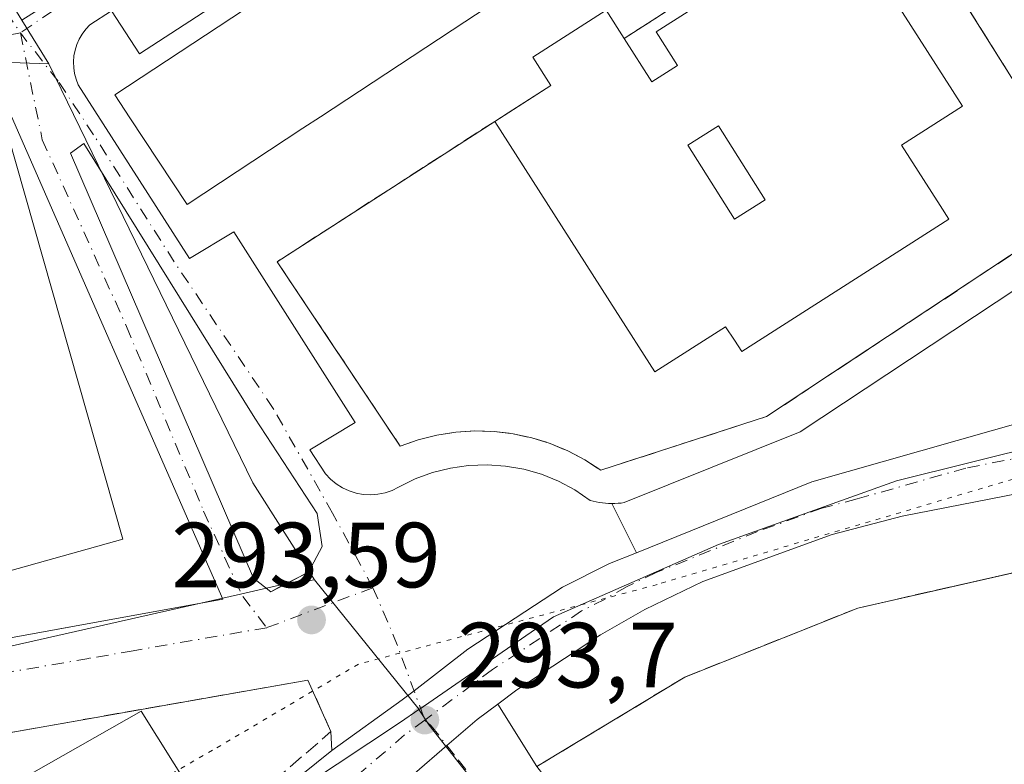
# Model space of a CAD drawing. Units: metres. Extents: x 587504 to 590967, y 4687331 to 4689698.
# Drawn here: x 588215 to 588322, y 4687508 to 4687589 of the extents above; entities that cross this region are included whole.
import ezdxf

# ---------------------------------------------------------------- set-up
doc = ezdxf.new("R2010")
doc.units = ezdxf.units.M
doc.header["$MEASUREMENT"] = 0
for name, pattern in [('DGN Style 3', [2.307223458686699, 1.648016756204785, -0.6592067024819142]), ('DGN Style 4', [2.6384748266838614, 1.318413404963828, -0.6592067024819142, 0.001648016756204785, -0.6592067024819142]), ('DGN Style 5', [1.1536117293433497, 0.4944050268614355, -0.6592067024819142])]:
    doc.linetypes.add(name, pattern=pattern)
for name, color, linetype, lineweight in [('Carretera de calzada única Cxs', 7, 'Continuous', 13), ('Carretera de calzada única eje', 7, 'DGN Style 4', 0), ('Edificación Cxs', 1, 'Continuous', 13), ('Elemento construido', 1, 'Continuous', 0), ('Instalación educativa CxS', 9, 'Continuous', 0), ('Matorral CxS', 135, 'Continuous', 0), ('Muro lineal', 1, 'DGN Style 3', 13), ('Núcleo urbano CxS', 7, 'Continuous', 0), ('Punto de cota en terreno', 7, 'Continuous', 0), ('Recinto industrial CxS', 135, 'Continuous', 0), ('Rótulo de punto de cota en terreno', 7, 'Continuous', 0), ('Seto lineal', 92, 'DGN Style 3', 0), ('Vía pecuaria eje', 92, 'DGN Style 5', 0), ('Vía urbana Cxs', 4, 'Continuous', 0), ('Vía urbana eje', 4, 'DGN Style 4', 0)]:
    doc.layers.add(name, color=color, linetype=linetype, lineweight=lineweight)
doc.styles.add('Style-Arial', font='txt')

# ---------------------------------------------------------------- blocks, each defined once
blk = doc.blocks.new('5PATER')
at = {"layer": 'Matorral CxS', "linetype": 'Continuous', "lineweight": 0}
h = blk.add_hatch(color=51, dxfattribs=at)
edge = h.paths.add_edge_path()
edge.add_ellipse((0, 0), major_axis=(-0.1095731443231308, -0.1110710700762829), ratio=0.9994222409660322, start_angle=0, end_angle=360)
blk = doc.blocks.new('*U31')
at = {"layer": 'Carretera de calzada única Cxs', "color": 7, "linetype": 'Continuous', "lineweight": 13}
for points in [[(588329.5301000001, 4687538.9301, 293.9572999999946), (588310.5100999996, 4687535.2301, 293.9977000000072), (588302.9101, 4687533.2401, 293.886599999998), (588288.9301000005, 4687528.1501, 293.7691999999952), (588282.6201, 4687525.130100001, 293.9082999999956), (588277.8400999998, 4687522.390100001, 293.9729999999981), (588268.7901, 4687516.4101, 294.1402999999991), (588266.7386999996, 4687514.875200001, 293.9707000000053), (588264.5000999998, 4687513.200099999, 293.9217000000062), (588261.2100999998, 4687510.380100001, 293.7981), (588257.6846000003, 4687507.3759, 293.8515999999945)], [(588232.7001, 4687496.920100001, 294.3850999999996), (588248.7500999998, 4687509.860099999, 295.3147999999928), (588256.3574999999, 4687515.3225, 293.8646000000008), (588257.6501000002, 4687516.319800001, 293.8568999999989), (588263.4700999996, 4687520.8101, 293.8513999999996), (588273.7401000002, 4687527.530099999, 293.882700000002), (588278.8201000001, 4687530.090100001, 293.8757000000041), (588281.7455000002, 4687531.273600001, 293.8861999999936), (588300.7200999996, 4687538.950099999, 294.0611999999965), (588324.3101000004, 4687545.6601, 294.1290000000009)]]:
    blk.add_polyline3d(points, dxfattribs=at)
blk = doc.blocks.new('*U32')
at = {"layer": 'Vía urbana Cxs', "color": 4, "linetype": 'Continuous', "lineweight": 0}
blk.add_polyline3d([(588292.9301000005, 4687627.540100001, 298.0546999999933), (588227.9301000005, 4687585.3101, 298.5127999999968), (588224.9001000002, 4687589.940099999, 293.8249999999971), (588222.5401, 4687588.4301, 293.6637000000046), (588222.1101000002, 4687587.960100001, 293.662599999996), (588221.7200999996, 4687587.440099999, 293.6809999999969), (588221.4001000002, 4687586.890100001, 293.8126000000047), (588221.1401000004, 4687586.3101, 293.9361999999965), (588220.9501, 4687585.700099999, 294.0571999999956), (588220.8300999999, 4687585.0701, 294.1796000000031), (588220.7801000001, 4687584.4301, 294.3077999999951), (588220.8000999996, 4687583.790100001, 294.4471000000049), (588220.8901000004, 4687583.1601, 294.6024000000034), (588221.0500999996, 4687582.540100001, 294.7807999999932), (588221.2801000001, 4687581.940099999, 294.8769999999931), (588233.3201000001, 4687563.1501, 294.0895000000019), (588238.1300999997, 4687566.0101, 294.5265000000072), (588251.2701000003, 4687545.370100001, 293.9698999999964), (588246.3800999997, 4687542.420100001, 293.6834999999992), (588248.0601000004, 4687539.8101, 293.7324999999983), (588248.6001000004, 4687539.2301, 293.7498000000051), (588249.2200999996, 4687538.720100001, 293.7635000000009), (588249.8901000004, 4687538.290100001, 293.773199999996), (588250.6101000002, 4687537.960100001, 293.7798999999941), (588251.3701, 4687537.720100001, 293.7847000000039), (588252.1501000002, 4687537.5801, 293.7890999999945), (588252.9501, 4687537.540100001, 293.8197999999975), (588253.7401000002, 4687537.600099999, 293.8717999999935), (588254.5201000003, 4687537.7601, 293.9251999999979), (588255.2701000003, 4687538.020099999, 293.9784999999974), (588255.9801000003, 4687538.380100001, 294.030700000003), (588257.7701000003, 4687539.2601, 294.1340000000055), (588259.6501000002, 4687539.950099999, 294.0999000000011), (588261.5900999998, 4687540.440099999, 294.0685999999987), (588263.5601000004, 4687540.7301, 294.0745000000024), (588265.5601000004, 4687540.800100001, 294.1067000000039), (588267.5500999996, 4687540.6601, 294.1343000000052), (588269.5201000003, 4687540.3101, 294.3761999999988), (588271.4401000004, 4687539.7601, 294.632500000007), (588273.2901, 4687539.0101, 294.6714999999967), (588275.0500999996, 4687538.0701, 294.4045000000042), (588276.7100999998, 4687536.940099999, 294.1128999999929), (588277.0401, 4687536.860099999, 294.0617999999959), (588277.3701, 4687536.780099999, 294.0124000000069), (588277.7001, 4687536.720100001, 293.991599999994), (588278.0401, 4687536.670100001, 293.9882999999973), (588278.3800999997, 4687536.640100001, 293.9856), (588278.7200999996, 4687536.610099999, 293.982799999998), (588279.0601000004, 4687536.600099999, 293.9805000000051), (588281.7455000002, 4687531.273600001, 293.8861999999936), (588278.8201000001, 4687530.090100001, 293.8757000000041), (588273.7401000002, 4687527.530099999, 293.882700000002), (588263.4700999996, 4687520.8101, 293.8513999999996), (588257.6501000002, 4687516.319800001, 293.8568999999989), (588256.3574999999, 4687515.3225, 293.8646000000008), (588248.7500999998, 4687509.860099999, 295.3147999999928), (588248.6501000002, 4687511.890100001, 296.0246000000043), (588246.1601, 4687517.470100001, 295.8491000000067), (588207.2180000005, 4687510.623299999, 296.4208999999973)], dxfattribs=at)
for points in [[(588212.7600999996, 4687581.4001, 295.9838000000018), (588165.2500999998, 4687567.960100001, 294.602899999998), (588162.7200999996, 4687566.1501, 297.2486999999965), (588148.3601000002, 4687562.1501, 298.0881999999983), (588161.5800999999, 4687514.710100001, 296.655899999998), (588160.2100999998, 4687515.370100001, 296.4612999999954), (588160.4901000002, 4687514.8301, 296.1918000000005), (588160.8501000004, 4687514.3301, 295.9354000000022), (588161.2901, 4687513.9001, 295.7069999999949), (588161.7801000001, 4687513.540100001, 295.4956999999995), (588162.3300999999, 4687513.270099999, 295.3368999999948), (588162.9200999998, 4687513.090100001, 295.1248999999953), (588163.5201000003, 4687513.0001, 294.9673000000039), (588164.1300999997, 4687513.0101, 294.9305000000023), (588164.7401000002, 4687513.110099999, 295.0023999999976), (588204.3958999999, 4687520.327199999, 294.0414000000019), (588236.9401000004, 4687526.2501, 293.8680000000023)], [(588240.2843000004, 4687528.503799999, 293.8923000000068), (588242.1364000002, 4687527.048599999, 293.8518999999943), (588242.9113999996, 4687527.4486, 293.8565999999992), (588246.2374, 4687529.165300001, 293.857600000003), (588247.6925999997, 4687531.943399999, 293.8729000000022), (588247.1634999998, 4687535.5153, 293.8050999999978), (588240.4166000001, 4687545.834000001, 293.6818999999959), (588221.8957000002, 4687575.5997, 294.7458000000042), (588220.4404999996, 4687574.541400001, 294.6582999999956)]]:
    blk.add_polyline3d(points, close=True, dxfattribs=at)
blk = doc.blocks.new('*U37')
at = {"layer": 'Edificación Cxs', "color": 1, "linetype": 'Continuous', "lineweight": 13, "elevation": 298.5803000000014, "flags": 128}
blk.add_lwpolyline([(588306.0401, 4687596.860099999), (588315.9447999997, 4687581.340600001), (588317.0301000001, 4687579.640100001), (588310.4301000005, 4687575.420100001), (588314.6144000003, 4687568.8751), (588315.5701000001, 4687567.380100001), (588293.1501000002, 4687553.0601), (588292.3340999996, 4687554.300200001), (588291.3800999997, 4687555.7501), (588283.7100999998, 4687550.860099999), (588279.4134999998, 4687557.584000001), (588266.3800999997, 4687577.9801), (588267.8280999997, 4687578.904100001), (588272.4600999998, 4687581.860099999), (588270.5000999998, 4687584.9301), (588278.4600999998, 4687590.0101), (588280.4101, 4687586.960100001), (588283.4001000002, 4687582.280099999), (588286.1700999998, 4687584.050100001), (588283.8601000002, 4687587.670100001), (588298.1300999997, 4687596.790100001), (588300.3901000004, 4687593.2501), (588304.7713000001, 4687596.0494)], close=True, dxfattribs=at)
at = {"layer": 'Edificación Cxs', "color": 1, "linetype": 'Continuous', "lineweight": 13}
blk.add_3dface([(588287.2901, 4687575.390100001, 298.5803000000014), (588292.3400999998, 4687567.380100001, 298.5803000000014), (588295.6801000005, 4687569.4901, 298.5803000000014), (588290.6300999997, 4687577.4901, 298.5803000000014)], dxfattribs=at)

msp = doc.modelspace()

# ---------------------------------------------------------------- linework, layer by layer
at = {"layer": 'Carretera de calzada única Cxs', "color": 7, "linetype": 'Continuous', "lineweight": 13}
for points in [[(588423.3860999999, 4687550.726500001, 295.2059000000008), (588422.5800999999, 4687550.920100001, 295.0256999999983), (588417.4301000005, 4687551.460100001, 294.8809999999939), (588412.2901, 4687551.550100001, 294.8600000000006), (588405.1700999998, 4687551.360099999, 294.7599999999948), (588398.0601000004, 4687550.620100001, 294.6733999999997), (588392.4001000002, 4687550.0701, 294.6478000000061), (588387.2600999996, 4687549.190099999, 294.5791000000027), (588382.7500999998, 4687548.5101, 294.4642000000022), (588362.9301000005, 4687545.460100001, 294.216499999995), (588329.5301000001, 4687538.9301, 293.9572999999946), (588310.5100999996, 4687535.2301, 293.9977000000072), (588302.9101, 4687533.2401, 293.886599999998), (588288.9301000005, 4687528.1501, 293.7691999999952), (588282.6201, 4687525.130100001, 293.9082999999956), (588277.8400999998, 4687522.390100001, 293.9729999999981), (588268.7901, 4687516.4101, 294.1402999999991), (588266.7388000004, 4687514.875200001, 293.9707000000053)], [(588281.7455000002, 4687531.273600001, 293.8861999999936), (588300.7200999996, 4687538.950099999, 294.0611999999965), (588324.3101000004, 4687545.6601, 294.1290000000009), (588333.4301000005, 4687547.700099999, 294.1661000000022), (588350.1322999997, 4687550.312100001, 294.136599999998)], [(588248.7500999998, 4687509.860099999, 295.3147999999928), (588256.3574999999, 4687515.3225, 293.8646000000008), (588257.6501000002, 4687516.319800001, 293.8568999999989), (588263.4700999996, 4687520.8101, 293.8513999999996), (588273.7401000002, 4687527.530099999, 293.882700000002), (588278.8201000001, 4687530.090100001, 293.8757000000041), (588281.7455000002, 4687531.273600001, 293.8861999999936)], [(588266.7388000004, 4687514.875200001, 293.9707000000053), (588264.5000999998, 4687513.200099999, 293.9217000000062), (588261.2100999998, 4687510.380100001, 293.7981), (588257.6846000003, 4687507.3759, 293.8515999999945), (588247.8201000001, 4687498.970100001, 294.0194999999949), (588240.7701000003, 4687493.700099999, 294.0587999999989), (588236.0401, 4687490.6801, 294.0752999999968)], [(588042.9017000003, 4687386.043600001, 294.4939000000013), (588050.3800999997, 4687390.960100001, 294.8898999999947), (588078.1401000004, 4687410.350099999, 294.5154000000039), (588087.9401000004, 4687416.6601, 300.004700000005), (588113.5301000001, 4687431.800100001, 296.8880000000063), (588144.4901000002, 4687450.6801, 295.0518000000012), (588160.9200999998, 4687459.7401, 296.2128999999986), (588216.0701000001, 4687486.720100001, 294.5034000000014), (588227.2801000001, 4687493.0701, 294.3163000000059), (588232.7001, 4687496.920100001, 294.3850999999996), (588248.7500999998, 4687509.860099999, 295.3147999999928)]]:
    msp.add_polyline3d(points, dxfattribs=at)
at = {"layer": 'Carretera de calzada única eje', "color": 7, "linetype": 'DGN Style 4', "lineweight": 0}
for points in [[(588362.4451000001, 4687548.800100001, 294.2321999999986), (588357.2600999996, 4687548.0001, 294.195000000007), (588340.5601000004, 4687544.7301, 294.1027999999933), (588331.4801000003, 4687543.3201, 294.0944000000018), (588326.9200999998, 4687542.290100001, 294.0568000000058), (588317.4101, 4687540.440099999, 294.013300000006), (588305.6101000002, 4687537.090100001, 294.0048999999999), (588301.8101000004, 4687536.100099999, 293.9937999999966), (588294.8201000001, 4687533.550100001, 293.9161000000022), (588283.8800999997, 4687529.120100001, 293.8292999999976), (588280.7200999996, 4687527.610099999, 293.8295000000071), (588278.3300999999, 4687526.2401, 293.8794000000053), (588275.7901, 4687524.960100001, 293.8898999999947), (588271.2600999996, 4687521.970100001, 293.8923000000068), (588266.1300999997, 4687518.610099999, 293.8264000000054), (588263.9801000003, 4687517.0001, 293.8439000000071), (588258.8201000001, 4687513.1501, 293.8349000000017)], [(588258.8201000001, 4687513.1501, 293.8349000000017), (588256.6300999997, 4687511.530099999, 293.8653000000049), (588248.2801000001, 4687504.4101, 294.2308000000049), (588240.2600999996, 4687497.940099999, 294.0700999999972), (588236.7301000003, 4687495.3101, 294.1027000000031), (588234.3701, 4687493.800100001, 294.1349000000046), (588231.6601, 4687491.870100001, 294.1021999999939), (588222.5701000001, 4687486.640100001, 294.1052999999956), (588216.9700999996, 4687483.460100001, 294.1410999999935), (588197.7401000002, 4687474.0701, 294.6122000000032), (588170.1601, 4687460.5801, 294.6386000000057), (588165.7100999998, 4687458.1801, 294.5289000000048), (588158.2901, 4687453.640100001, 295.2793999999994), (588150.0701000001, 4687449.110099999, 294.5884999999981)]]:
    msp.add_polyline3d(points, dxfattribs=at)
at = {"layer": 'Edificación Cxs', "color": 1, "linetype": 'Continuous', "lineweight": 13, "flags": 128}
for points, elevation in [([(588245.6174999997, 4687577.235400001), (588233.0800999999, 4687568.9801), (588226.8868000006, 4687578.3847), (588225.2500999998, 4687580.870100001), (588298.3000999996, 4687628.970100001), (588300.0591000002, 4687626.299100001), (588306.1300999997, 4687617.0801), (588275.7493000003, 4687597.075800001), (588263.1381999999, 4687588.7719), (588247.5196000002, 4687578.4878)], 303.2979000000051), ([(588212.6401000004, 4687580.0001), (588226.1201, 4687532.7301), (588200.7001, 4687525.630100001), (588198.7301000003, 4687532.5601), (588188.2301000003, 4687529.5701), (588186.3501000004, 4687536.1501), (588196.5100999996, 4687539.040100001), (588196.1300999997, 4687540.390100001), (588207.0701000001, 4687543.5101), (588197.8901000004, 4687575.700099999), (588202.3800999997, 4687576.9801), (588202.1501000002, 4687577.890100001), (588208.2100999998, 4687579.550100001), (588208.4200999998, 4687578.9301)], 303.7565000000031)]:
    msp.add_lwpolyline(points, close=True, dxfattribs=dict(at, elevation=elevation))
at = {"layer": 'Edificación Cxs', "color": 1, "linetype": 'Continuous', "lineweight": 13, "extrusion": (0.0399383574029682, 0.005662990139091752, 0.9991860978569694), "elevation": 50335.4649337452, "flags": 128}
msp.add_lwpolyline([(4558577.603641764, -1239450.292874393), (4558528.909340046, -1239457.008651868), (4558525.448343965, -1239430.822325745)], dxfattribs=at)
at = {"layer": 'Edificación Cxs', "color": 1, "linetype": 'Continuous', "lineweight": 13}
for points in [[(588226.8868000006, 4687578.3847, 303.297900000005), (588225.2500999998, 4687580.870100001, 299.7283000000025), (588298.3000999996, 4687628.970100001, 299.8993999999948), (588300.0591000002, 4687626.299100001, 302.2016000000003), (588306.1300999997, 4687617.0801, 298.0583000000042), (588275.7493000003, 4687597.075800001, 302.0396999999939), (588263.1381999999, 4687588.7719, 301.8493000000017), (588247.5196000002, 4687578.4878, 302.2638000000007), (588245.6174999997, 4687577.235400001, 302.8423999999941), (588233.0800999999, 4687568.9801, 299.1110999999946), (588226.8868000006, 4687578.3847, 303.297900000005)], [(588306.0401, 4687596.860099999, 295.2440999999963), (588315.9447999997, 4687581.340600001, 295.3678000000073), (588317.0301000001, 4687579.640100001, 294.8021000000008), (588310.4301000005, 4687575.420100001, 297.1059999999998), (588314.6144000003, 4687568.8751, 295.4765999999945), (588315.5701000001, 4687567.380100001, 295.1680999999954), (588293.1501000002, 4687553.0601, 295.585500000001), (588292.3340999996, 4687554.300200001, 296.2185000000027), (588291.3800999997, 4687555.7501, 296.8641000000061), (588283.7100999998, 4687550.860099999, 295.4542999999976), (588279.4134999998, 4687557.584000001, 297.0712000000058), (588266.3800999997, 4687577.9801, 296.3809999999939)], [(588280.4101, 4687586.960100001, 297.1429000000062), (588283.4001000002, 4687582.280099999, 297.2856000000029), (588286.1700999998, 4687584.050100001, 297.3479999999981), (588283.8601000002, 4687587.670100001, 296.4401000000071), (588298.1300999997, 4687596.790100001, 296.0240000000049), (588300.3901000004, 4687593.2501, 297.5430000000051), (588304.7713000001, 4687596.0494, 295.5687000000034), (588306.0401, 4687596.860099999, 295.2440999999963)], [(588266.3800999997, 4687577.9801, 296.3809999999939), (588267.8280999997, 4687578.904100001, 296.6160999999993), (588272.4600999998, 4687581.860099999, 298.5803000000014), (588270.5000999998, 4687584.9301, 296.8932999999961), (588278.4600999998, 4687590.0101, 296.3010999999969), (588280.4101, 4687586.960100001, 297.1429000000062)], [(588295.6801000005, 4687569.4901, 298.4545000000071), (588290.6300999997, 4687577.4901, 297.5915999999997), (588287.2901, 4687575.390100001, 297.5620999999956), (588292.3400999998, 4687567.380100001, 298.5332000000053), (588295.6801000005, 4687569.4901, 298.4545000000071)], [(588295.6801000005, 4687569.4901, 298.4545000000071), (588290.6300999997, 4687577.4901, 297.5915999999997), (588287.2901, 4687575.390100001, 297.5620999999956), (588292.3400999998, 4687567.380100001, 298.5332000000053), (588295.6801000005, 4687569.4901, 298.4545000000071)], [(588233.3701, 4687505.710100001, 295.7376999999979), (588221.9801000003, 4687498.690099999, 295.420299999998), (588216.2200999996, 4687507.350099999, 300.6054000000004), (588228.1001000004, 4687514.120100001, 296.1549999999988), (588233.3701, 4687505.710100001, 295.7376999999979)]]:
    msp.add_polyline3d(points, dxfattribs=at)
for points in [[(588295.6801000005, 4687569.4901, 298.5332000000053), (588292.3400999998, 4687567.380100001, 298.5332000000053), (588287.2901, 4687575.390100001, 298.5332000000053), (588290.6300999997, 4687577.4901, 298.5332000000053)], [(588233.3701, 4687505.710100001, 300.6054000000004), (588221.9801000003, 4687498.690099999, 300.6054000000004), (588216.2200999996, 4687507.350099999, 300.6054000000004), (588228.1001000004, 4687514.120100001, 300.6054000000004)]]:
    msp.add_3dface(points, dxfattribs=at)
at = {"layer": 'Elemento construido', "color": 1, "linetype": 'Continuous', "lineweight": 0}
for points in [[(588292.9301000005, 4687627.540100001, 298.0546999999933), (588227.9301000005, 4687585.3101, 298.5127999999968), (588224.9001000002, 4687589.940099999, 293.8249999999971), (588222.5401, 4687588.4301, 293.6637000000046), (588222.1101000002, 4687587.960100001, 293.662599999996), (588221.7200999996, 4687587.440099999, 293.6809999999969), (588221.4001000002, 4687586.890100001, 293.8126000000047), (588221.1401000004, 4687586.3101, 293.9361999999965), (588220.9501, 4687585.700099999, 294.0571999999956), (588220.8300999999, 4687585.0701, 294.1796000000031), (588220.7801000001, 4687584.4301, 294.3077999999951), (588220.8000999996, 4687583.790100001, 294.4471000000049), (588220.8901000004, 4687583.1601, 294.6024000000034), (588221.0500999996, 4687582.540100001, 294.7807999999932), (588221.2801000001, 4687581.940099999, 294.8769999999931), (588233.3201000001, 4687563.1501, 294.0895000000019), (588238.1300999997, 4687566.0101, 294.5265000000072), (588251.2701000003, 4687545.370100001, 293.9698999999964), (588246.3800999997, 4687542.420100001, 293.6834999999992), (588248.0601000004, 4687539.8101, 293.7324999999983), (588248.6001000004, 4687539.2301, 293.7498000000051), (588249.2200999996, 4687538.720100001, 293.7635000000009), (588249.8901000004, 4687538.290100001, 293.773199999996), (588250.6101000002, 4687537.960100001, 293.7798999999941), (588251.3701, 4687537.720100001, 293.7847000000039), (588252.1501000002, 4687537.5801, 293.7890999999945), (588252.9501, 4687537.540100001, 293.8197999999975), (588253.7401000002, 4687537.600099999, 293.8717999999935), (588254.5201000003, 4687537.7601, 293.9251999999979), (588255.2701000003, 4687538.020099999, 293.9784999999974), (588255.9801000003, 4687538.380100001, 294.030700000003), (588257.7701000003, 4687539.2601, 294.1340000000055), (588259.6501000002, 4687539.950099999, 294.0999000000011), (588261.5900999998, 4687540.440099999, 294.0685999999987), (588263.5601000004, 4687540.7301, 294.0745000000024), (588265.5601000004, 4687540.800100001, 294.1067000000039), (588267.5500999996, 4687540.6601, 294.1343000000052), (588269.5201000003, 4687540.3101, 294.3761999999988), (588271.4401000004, 4687539.7601, 294.632500000007), (588273.2901, 4687539.0101, 294.6714999999967), (588275.0500999996, 4687538.0701, 294.4045000000042), (588276.7100999998, 4687536.940099999, 294.1128999999929), (588277.0401, 4687536.860099999, 294.0617999999959), (588277.3701, 4687536.780099999, 294.0124000000069), (588277.7001, 4687536.720100001, 293.991599999994), (588278.0401, 4687536.670100001, 293.9882999999973), (588278.3800999997, 4687536.640100001, 293.9856), (588278.7200999996, 4687536.610099999, 293.982799999998), (588279.0601000004, 4687536.600099999, 293.9805000000051)], [(588160.2100999998, 4687515.370100001, 296.4612999999954), (588160.4901000002, 4687514.8301, 296.1918000000005), (588160.8501000004, 4687514.3301, 295.9354000000022), (588161.2901, 4687513.9001, 295.7069999999949), (588161.7801000001, 4687513.540100001, 295.4956999999995), (588162.3300999999, 4687513.270099999, 295.3368999999948), (588162.9200999998, 4687513.090100001, 295.1248999999953), (588163.5201000003, 4687513.0001, 294.9673000000039), (588164.1300999997, 4687513.0101, 294.9305000000023), (588164.7401000002, 4687513.110099999, 295.0023999999976), (588236.9401000004, 4687526.2501, 293.8680000000023), (588212.7600999996, 4687581.4001, 295.9838000000018), (588165.2500999998, 4687567.960100001, 294.602899999998)], [(588220.4404999996, 4687574.541400001, 294.6582999999956), (588240.2843000004, 4687528.503799999, 293.8923000000068), (588242.1364000002, 4687527.048599999, 293.8518999999943), (588246.2374, 4687529.165300001, 293.857600000003), (588247.6925999997, 4687531.943399999, 293.8729000000022), (588247.1634999998, 4687535.5153, 293.8050999999978), (588240.4166000001, 4687545.834000001, 293.6818999999959), (588221.8957000002, 4687575.5997, 294.7458000000042), (588220.4404999996, 4687574.541400001, 294.6582999999956)], [(588279.0601000004, 4687536.600099999, 293.9805000000051), (588279.4001000002, 4687536.600099999, 293.9784000000073), (588279.7401000002, 4687536.620100001, 293.9766999999993), (588280.0800999999, 4687536.6501, 293.975099999996), (588280.4101, 4687536.690099999, 293.9735999999975), (588299.4600999998, 4687544.350099999, 294.078800000003), (588339.5601000004, 4687570.890100001, 294.1245000000054)]]:
    msp.add_polyline3d(points, dxfattribs=at)
at = {"layer": 'Instalación educativa CxS', "color": 9, "linetype": 'Continuous', "lineweight": 0, "extrusion": (0.05736421491344881, 0.03697807632664626, 0.9976682658672393), "elevation": 207380.6423144755, "flags": 128}
msp.add_lwpolyline([(3621202.873192273, -3027115.534312846), (3621202.873192273, -3027148.889735977)], dxfattribs=at)
at = {"layer": 'Instalación educativa CxS', "color": 9, "linetype": 'Continuous', "lineweight": 0}
msp.add_polyline3d([(588308.3800999997, 4687604.9901, 294.866399999999), (588330.8701, 4687569.1801, 294.2929000000004), (588295.8201000001, 4687546.020099999, 294.0363999999972), (588277.8701, 4687540.210100001, 293.997000000003), (588276.1300999997, 4687541.340100001, 294.2004000000015), (588274.2901, 4687542.300100001, 294.4618000000046), (588272.3800999997, 4687543.100099999, 294.6888000000035), (588270.4001000002, 4687543.710100001, 294.469299999997), (588268.3701, 4687544.1501, 294.2488000000012), (588266.3101000004, 4687544.4001, 294.1328999999969), (588264.2301000003, 4687544.460100001, 294.0982999999979), (588262.1601, 4687544.3301, 294.0776000000042), (588260.1101000002, 4687544.0101, 294.1052000000054), (588258.1001000004, 4687543.5101, 294.1453000000038), (588256.1401000004, 4687542.8201, 294.1157999999996), (588242.8300999999, 4687562.790100001, 294.3991999999998), (588266.3800999997, 4687577.9801, 296.3809999999939), (588272.4600999998, 4687581.860099999, 298.5803000000014), (588270.5000999998, 4687584.9301, 296.8932999999961), (588278.4600999998, 4687590.0101, 296.3010999999969), (588280.4101, 4687586.960100001, 297.1429000000062)], close=True, dxfattribs=at)
for points in [[(588308.3800999997, 4687604.9901, 294.866399999999), (588330.8701, 4687569.1801, 294.2929000000004), (588295.8201000001, 4687546.020099999, 294.0363999999972), (588277.8701, 4687540.210100001, 293.997000000003), (588276.1300999997, 4687541.340100001, 294.2004000000015), (588274.2901, 4687542.300100001, 294.4618000000046), (588272.3800999997, 4687543.100099999, 294.6888000000035), (588270.4001000002, 4687543.710100001, 294.469299999997), (588268.3701, 4687544.1501, 294.2488000000012), (588266.3101000004, 4687544.4001, 294.1328999999969), (588264.2301000003, 4687544.460100001, 294.0982999999979), (588262.1601, 4687544.3301, 294.0776000000042), (588260.1101000002, 4687544.0101, 294.1052000000054), (588258.1001000004, 4687543.5101, 294.1453000000038), (588256.1401000004, 4687542.8201, 294.1157999999996), (588242.8300999999, 4687562.790100001, 294.3991999999998), (588266.3800999997, 4687577.9801, 296.3809999999939)], [(588266.3800999997, 4687577.9801, 296.3809999999939), (588267.8280999997, 4687578.904100001, 296.6160999999993), (588272.4600999998, 4687581.860099999, 298.5803000000014), (588270.5000999998, 4687584.9301, 296.8932999999961), (588278.4600999998, 4687590.0101, 296.3010999999969), (588280.4101, 4687586.960100001, 297.1429000000062)]]:
    msp.add_polyline3d(points, dxfattribs=at)
at = {"layer": 'Muro lineal', "color": 1, "linetype": 'DGN Style 3', "lineweight": 13}
for points in [[(588338.2759999996, 4687532.6834, 295.6888999999938), (588305.7100999998, 4687525.280099999, 294.9593000000023), (588286.9700999996, 4687517.800100001, 294.5574000000051), (588270.9301000005, 4687508.100099999, 294.2314999999944), (588278.0701000001, 4687499.0001, 295.4912999999942)], [(588212.1201, 4687486.8301, 295.1524999999965), (588225.6001000004, 4687493.530099999, 294.4216000000015), (588235.4901000002, 4687500.530099999, 294.5414000000019), (588248.6501000002, 4687511.890100001, 296.0246000000043), (588246.1601, 4687517.470100001, 295.8491000000067), (588201.9101, 4687509.690099999, 294.1913999999961), (588184.0000999998, 4687504.370100001, 296.0953000000009)]]:
    msp.add_polyline3d(points, dxfattribs=at)
at = {"layer": 'Núcleo urbano CxS', "color": 7, "linetype": 'Continuous', "lineweight": 0, "extrusion": (-0.002566186392684163, 0.005766010993896059, 0.9999800837039787), "elevation": 25812.82415484305, "flags": 128}
msp.add_lwpolyline([(588358.5343696489, 4687478.821849282), (588297.3397068616, 4687570.819978621), (588214.0081134987, 4687518.036701174)], dxfattribs=at)
msp.add_lwpolyline([(588358.5343696489, 4687478.821849282), (588297.3397068616, 4687570.819978621), (588214.0081134987, 4687518.036701174)], dxfattribs=at)
at = {"layer": 'Núcleo urbano CxS', "color": 7, "linetype": 'Continuous', "lineweight": 0, "extrusion": (0.0001037115720493713, -0.0001684886014843844, 0.9999999804277504), "elevation": -435.1901901193736, "flags": 128}
msp.add_lwpolyline([(588215.1578857552, 4687588.943612011), (588218.0722858537, 4687584.208911944)], dxfattribs=at)
msp.add_lwpolyline([(588215.1578857552, 4687588.943612011), (588218.0722858537, 4687584.208911944)], dxfattribs=at)
at = {"layer": 'Núcleo urbano CxS', "color": 7, "linetype": 'Continuous', "lineweight": 0, "extrusion": (-0.00185198378421962, 0.00368107820274957, 0.9999915098736231), "elevation": 16459.60049347497, "flags": 128}
msp.add_lwpolyline([(588217.6409006601, 4687555.385707954), (588239.7392479787, 4687509.998400446), (588246.403331002, 4687499.496529292)], dxfattribs=at)
msp.add_lwpolyline([(588217.6409006601, 4687555.385707954), (588239.7392479787, 4687509.998400446), (588246.403331002, 4687499.496529292)], dxfattribs=at)
at = {"layer": 'Núcleo urbano CxS', "color": 7, "linetype": 'Continuous', "lineweight": 0, "extrusion": (0.001251356482747631, -0.001548435237678843, 0.9999980182256701), "elevation": -6228.359789767713, "flags": 128}
msp.add_lwpolyline([(588246.0395984319, 4687524.302216868), (588257.3738344819, 4687510.277200053)], dxfattribs=at)
msp.add_lwpolyline([(588246.0395984319, 4687524.302216868), (588257.3738344819, 4687510.277200053)], dxfattribs=at)
at = {"layer": 'Núcleo urbano CxS', "color": 7, "linetype": 'Continuous', "lineweight": 0, "elevation": 293.8323999999994, "flags": 128}
msp.add_lwpolyline([(588258.2021000005, 4687514.301899999), (588258.1564999997, 4687514.2733)], dxfattribs=at)
msp.add_lwpolyline([(588258.2021000005, 4687514.301899999), (588258.1564999997, 4687514.2733)], dxfattribs=at)
at = {"layer": 'Núcleo urbano CxS', "color": 7, "linetype": 'Continuous', "lineweight": 0}
for points in [[(588359.7166999998, 4687549.736199999, 294.2073999999994), (588298.5236000001, 4687641.732799999, 293.5198999999994), (588215.1914999997, 4687588.950400001, 293.610400000005), (588165.8409000002, 4687669.125499999, 293.6524000000064), (588154.4499000004, 4687684.8005, 293.8000000000029), (588142.8049, 4687697.280900001, 293.854800000001), (588109.8482999997, 4687746.1951, 294.1373000000021), (588109.0255000005, 4687747.416099999, 294.1505000000034), (588201.1804999998, 4687809.149300001, 294.1983999999939), (588261.5521, 4687861.679099999, 294.4922999999981), (588300.0339000003, 4687827.213500001, 294.3166000000056), (588348.4720999999, 4687780.4221, 294.8410000000004)], [(588109.0255000005, 4687747.416099999, 294.1505000000034), (588109.8482999997, 4687746.1951, 294.1373000000021), (588142.8049, 4687697.280900001, 293.854800000001), (588154.4499000004, 4687684.8005, 293.8000000000029), (588165.8409000002, 4687669.125499999, 293.6524000000064), (588215.1914999997, 4687588.950400001, 293.610400000005)], [(588142.8049, 4687697.280900001, 293.854800000001), (588154.4499000004, 4687684.8005, 293.8000000000029), (588165.8409000002, 4687669.125499999, 293.6524000000064), (588215.1914999997, 4687588.950400001, 293.610400000005), (588218.1058999998, 4687584.215700001, 293.6092999999965), (588212.9039000003, 4687584.4003, 293.5669999999955), (588178.9074999997, 4687574.356699999, 293.8839000000008), (588143.5138999998, 4687563.9035, 293.7445000000007)], [(588080.8733000001, 4687545.0207, 293.7191000000021), (588082.4463000001, 4687542.690300001, 293.7207000000053), (588143.5138999998, 4687563.9035, 293.7445000000007), (588178.9074999997, 4687574.356699999, 293.8839000000008), (588212.9039000003, 4687584.4003, 293.5669999999955), (588218.1058999998, 4687584.215700001, 293.6092999999965)], [(588359.7166999998, 4687549.736199999, 294.2073999999994), (588342.2103000004, 4687547.1031, 294.125), (588309.8888999998, 4687539.070499999, 294.0053999999946), (588290.5969000002, 4687532.176899999, 293.9137999999948), (588272.7503000004, 4687524.3413, 293.838699999993), (588269.7399000004, 4687522.2643, 293.8356000000058), (588258.2021000005, 4687514.301899999, 293.8323999999994)], [(588359.7166999998, 4687549.736199999, 294.2073999999994), (588342.2103000004, 4687547.1031, 294.125), (588309.8888999998, 4687539.070499999, 294.0053999999946), (588290.5969000002, 4687532.176899999, 293.9137999999948), (588272.7503000004, 4687524.3413, 293.838699999993), (588269.7399000004, 4687522.2643, 293.8356000000058), (588258.2021000005, 4687514.301899999, 293.8323999999994)], [(588326.9858999997, 4687424.4691, 293.7014999999956), (588318.1549000005, 4687436.580900001, 293.9787000000069), (588306.0799000004, 4687453.149300001, 293.9760999999999), (588267.5174000004, 4687502.1688, 293.7866000000067), (588259.3032999998, 4687512.610300001, 293.8199000000022), (588258.1564999997, 4687514.2733, 293.8323999999994), (588258.2021000005, 4687514.301899999, 293.8323999999994), (588269.7399000004, 4687522.2643, 293.8356000000058), (588272.7503000004, 4687524.3413, 293.838699999993), (588290.5969000002, 4687532.176899999, 293.9137999999948), (588309.8888999998, 4687539.070499999, 294.0053999999946), (588342.2103000004, 4687547.1031, 294.125)], [(588246.8679000001, 4687528.326900001, 293.8683000000019), (588243.0793000003, 4687527.740700001, 293.8871000000072), (588238.8479000004, 4687526.782099999, 293.8546999999962), (588164.3378999997, 4687509.9143, 293.843399999998), (588160.3192999996, 4687509.242900001, 293.8228999999992), (588158.0543000001, 4687508.865900001, 293.8163999999961), (588098.5639000004, 4687498.912500001, 293.8718999999983), (588071.2314999999, 4687494.3409, 293.7513000000035), (587985.6989000002, 4687480.0295, 293.8190999999933)], [(588258.1564999997, 4687514.2733, 293.8323999999994), (588256.1699000001, 4687512.900699999, 293.8341999999975), (588225.2329000002, 4687492.3803, 293.9599000000017), (588155.6542999997, 4687457.019099999, 294.0754000000015), (588148.2732999995, 4687452.435500001, 294.0135000000009)], [(588258.1564999997, 4687514.2733, 293.8323999999994), (588256.1699000001, 4687512.900699999, 293.8341999999975), (588225.2329000002, 4687492.3803, 293.9599000000017), (588155.6542999997, 4687457.019099999, 294.0754000000015), (588148.2732999995, 4687452.435500001, 294.0135000000009)], [(588258.1564999997, 4687514.2733, 293.8323999999994), (588259.3032999998, 4687512.610300001, 293.8199000000022), (588267.5174000004, 4687502.1688, 293.7866000000067), (588306.0799000004, 4687453.149300001, 293.9760999999999), (588318.1549000005, 4687436.580900001, 293.9787000000069)]]:
    msp.add_polyline3d(points, dxfattribs=at)
for points in [[(588359.7166999998, 4687549.736199999, 294.2073999999994), (588342.2103000004, 4687547.1031, 294.125), (588309.8888999998, 4687539.070499999, 294.0053999999946), (588290.5969000002, 4687532.176899999, 293.9137999999948), (588272.7503000004, 4687524.3413, 293.838699999993), (588269.7399000004, 4687522.2643, 293.8356000000058), (588258.2021000005, 4687514.301899999, 293.8323999999994), (588246.8679000001, 4687528.326900001, 293.8683000000019), (588240.2039000001, 4687538.828700001, 293.8172999999952), (588218.1058999998, 4687584.215700001, 293.6092999999965), (588215.1914999997, 4687588.950400001, 293.610400000005), (588298.5236000001, 4687641.732799999, 293.5198999999994)], [(588218.1058999998, 4687584.215700001, 293.6092999999965), (588240.2039000001, 4687538.828700001, 293.8172999999952), (588246.8679000001, 4687528.326900001, 293.8683000000019), (588243.0793000003, 4687527.740700001, 293.8871000000072), (588238.8479000004, 4687526.782099999, 293.8546999999962), (588164.3378999997, 4687509.9143, 293.843399999998), (588160.3192999996, 4687509.242900001, 293.8228999999992), (588158.0543000001, 4687508.865900001, 293.8163999999961), (588098.5639000004, 4687498.912500001, 293.8718999999983), (588071.2314999999, 4687494.3409, 293.7513000000035), (587985.6989000002, 4687480.0295, 293.8190999999933), (587980.4968999998, 4687489.405099999, 293.7860999999975), (587973.7178999997, 4687502.368899999, 293.758799999996), (587968.9464999996, 4687511.490300001, 293.7859000000026), (588058.3989000004, 4687538.286699999, 293.6401999999944), (588058.5258999999, 4687538.3277, 293.6404999999941), (588080.8733000001, 4687545.0207, 293.7191000000021), (588082.4463000001, 4687542.690300001, 293.7207000000053), (588143.5138999998, 4687563.9035, 293.7445000000007), (588178.9074999997, 4687574.356699999, 293.8839000000008), (588212.9039000003, 4687584.4003, 293.5669999999955)], [(588258.2021000005, 4687514.301899999, 293.8323999999994), (588258.1564999997, 4687514.2733, 293.8323999999994), (588256.1699000001, 4687512.900699999, 293.8341999999975), (588225.2329000002, 4687492.3803, 293.9599000000017), (588155.6542999997, 4687457.019099999, 294.0754000000015), (588148.2732999995, 4687452.435500001, 294.0135000000009), (588148.0723000001, 4687452.3125, 294.0126000000019), (588142.9278999995, 4687449.113500001, 294.0777999999991), (588119.1875, 4687434.769500001, 293.9673999999941), (588093.1249000002, 4687419.024499999, 294.1999000000069), (588072.5132999998, 4687405.9869, 294.3295999999973), (588045.0374999996, 4687388.152899999, 294.3598999999958), (588038.7625000002, 4687384.077299999, 294.2850999999937), (587985.6989000002, 4687480.0295, 293.8190999999933), (588071.2314999999, 4687494.3409, 293.7513000000035), (588098.5639000004, 4687498.912500001, 293.8718999999983), (588158.0543000001, 4687508.865900001, 293.8163999999961), (588160.3192999996, 4687509.242900001, 293.8228999999992), (588164.3378999997, 4687509.9143, 293.843399999998), (588238.8479000004, 4687526.782099999, 293.8546999999962), (588243.0793000003, 4687527.740700001, 293.8871000000072), (588246.8679000001, 4687528.326900001, 293.8683000000019)], [(588318.1549000005, 4687436.580900001, 293.9787000000069), (588277.8095000006, 4687405.328500001, 293.6983999999939), (588274.1185999997, 4687399.391200001, 293.4670999999944), (588273.0988999996, 4687397.7509, 293.4106999999931), (588238.3113000002, 4687398.496300001, 293.3776999999973), (588198.9244999997, 4687399.3355, 293.4339999999939), (588179.7795000002, 4687399.740900001, 293.6897999999928), (588172.8982999995, 4687403.1489, 293.8043000000035), (588172.4643000001, 4687409.050899999, 293.7774000000064), (588149.3835000005, 4687449.585100001, 294.0709000000061), (588148.2732999995, 4687452.435500001, 294.0135000000009), (588155.6542999997, 4687457.019099999, 294.0754000000015), (588225.2329000002, 4687492.3803, 293.9599000000017), (588256.1699000001, 4687512.900699999, 293.8341999999975), (588258.1564999997, 4687514.2733, 293.8323999999994), (588259.3032999998, 4687512.610300001, 293.8199000000022), (588267.5174000004, 4687502.1688, 293.7866000000067), (588306.0799000004, 4687453.149300001, 293.9760999999999)]]:
    msp.add_polyline3d(points, close=True, dxfattribs=at)
at = {"layer": 'Recinto industrial CxS', "color": 135, "linetype": 'Continuous', "lineweight": 0}
for points in [[(588270.9301000005, 4687508.100099999, 294.2314999999944), (588273.3301999997, 4687509.5515, 294.7731000000058), (588286.9700999996, 4687517.800100001, 294.5574000000051), (588305.7100999998, 4687525.280099999, 294.9593000000023), (588343.9801000003, 4687533.9801, 295.9324999999953)], [(588270.9301000005, 4687508.100099999, 294.2314999999944), (588273.3301999997, 4687509.5515, 294.7731000000058), (588286.9700999996, 4687517.800100001, 294.5574000000051), (588305.7100999998, 4687525.280099999, 294.9593000000023), (588338.2758, 4687532.6834, 295.6888000000035)]]:
    msp.add_polyline3d(points, dxfattribs=at)
at = {"layer": 'Seto lineal', "color": 92, "linetype": 'DGN Style 3', "lineweight": 0}
msp.add_polyline3d([(588266.3800999997, 4687577.9801, 296.3809999999939), (588242.8300999999, 4687562.790100001, 294.3991999999998), (588256.1401000004, 4687542.8201, 294.1157999999996), (588258.1001000004, 4687543.5101, 294.1453000000038), (588260.1101000002, 4687544.0101, 294.1052000000054), (588262.1601, 4687544.3301, 294.0776000000042), (588264.2301000003, 4687544.460100001, 294.0982999999979), (588266.3101000004, 4687544.4001, 294.1328999999969), (588268.3701, 4687544.1501, 294.2488000000012), (588270.4001000002, 4687543.710100001, 294.469299999997), (588272.3800999997, 4687543.100099999, 294.6888000000035), (588274.2901, 4687542.300100001, 294.4618000000046), (588276.1300999997, 4687541.340100001, 294.2004000000015), (588277.8701, 4687540.210100001, 293.997000000003), (588295.8201000001, 4687546.020099999, 294.0363999999972), (588330.8701, 4687569.1801, 294.2929000000004), (588308.3800999997, 4687604.9901, 294.866399999999), (588280.4101, 4687586.960100001, 297.1429000000062)], dxfattribs=at)
at = {"layer": 'Vía pecuaria eje', "color": 92, "linetype": 'DGN Style 5', "lineweight": 0}
msp.add_polyline3d([(588566.1005999995, 4687699.751900001, 294.7462999999989), (588548.1350999996, 4687686.8247, 295.9679000000033), (588530.8881000001, 4687657.3793, 295.4431000000041), (588527.0997000001, 4687627.725099999, 295.2290000000066), (588527.0993999997, 4687611.206900001, 295.3656999999948), (588524.9435000002, 4687597.5613, 295.7954000000027), (588519.9129999997, 4687586.788699999, 296.3868999999977), (588501.9475999996, 4687576.734300001, 297.3812999999937), (588422.1813000003, 4687558.7806, 295.3386000000028), (588381.9387999997, 4687549.444700001, 294.4618000000046), (588342.4151, 4687545.1361, 294.1018999999943), (588283.9692000002, 4687527.8233, 293.7972000000009), (588251.6314000003, 4687519.205399999, 294.0648999999976), (588235.8218, 4687509.869200001, 295.8758999999991), (588178.1017000005, 4687476.6468, 296.0524000000005), (588104.8025000002, 4687433.556500001, 294.6181999999972), (588053.7806000002, 4687401.2389, 296.899900000004), (588009.0417, 4687365.121400001, 297.3257000000012), (587986.6211000001, 4687346.842300001, 296.2367999999988)], dxfattribs=at)
at = {"layer": 'Vía urbana Cxs', "color": 4, "linetype": 'Continuous', "lineweight": 0, "extrusion": (0.006047410829876347, -0.01402998824916099, 0.9998832873150661), "elevation": -61914.78116103524, "flags": 128}
msp.add_lwpolyline([(588207.900231655, 4687167.212784902), (588227.7483014982, 4687121.170653198)], dxfattribs=at)
at = {"layer": 'Vía urbana Cxs', "color": 4, "linetype": 'Continuous', "lineweight": 0, "extrusion": (0.007115806943458091, -0.01411422718260361, 0.9998750691374305), "elevation": -61680.93250726756, "flags": 128}
msp.add_lwpolyline([(588262.0711575765, 4687132.909834772), (588264.7571606623, 4687127.582804145)], dxfattribs=at)
at = {"layer": 'Vía urbana Cxs', "color": 4, "linetype": 'Continuous', "lineweight": 0, "extrusion": (-0.01721322569965572, 0.02782461896027881, 0.9994646043961378), "elevation": 120596.1604358936, "flags": 128}
msp.add_lwpolyline([(-2966375.40453724, -3674905.042727374), (-2966375.40453724, -3674897.071717881)], dxfattribs=at)
at = {"layer": 'Vía urbana Cxs', "color": 4, "linetype": 'Continuous', "lineweight": 0, "extrusion": (0.01622191369093909, -0.3293048494297887, 0.9440843000803625), "elevation": -1533798.406161694, "flags": 128}
msp.add_lwpolyline([(818168.4602966555, 4392817.795853978), (818168.4602966555, 4392819.948693045)], dxfattribs=at)
at = {"layer": 'Vía urbana Cxs', "color": 4, "linetype": 'Continuous', "lineweight": 0}
for points in [[(588292.9301000005, 4687627.540100001, 298.0546999999933), (588227.9301000005, 4687585.3101, 298.5127999999968), (588224.9001000002, 4687589.940099999, 293.8249999999971), (588222.5401, 4687588.4301, 293.6637000000046), (588222.1101000002, 4687587.960100001, 293.662599999996), (588221.7200999996, 4687587.440099999, 293.6809999999969), (588221.4001000002, 4687586.890100001, 293.8126000000047), (588221.1401000004, 4687586.3101, 293.9361999999965), (588220.9501, 4687585.700099999, 294.0571999999956), (588220.8300999999, 4687585.0701, 294.1796000000031), (588220.7801000001, 4687584.4301, 294.3077999999951), (588220.8000999996, 4687583.790100001, 294.4471000000049), (588220.8901000004, 4687583.1601, 294.6024000000034), (588221.0500999996, 4687582.540100001, 294.7807999999932), (588221.2801000001, 4687581.940099999, 294.8769999999931), (588233.3201000001, 4687563.1501, 294.0895000000019), (588238.1300999997, 4687566.0101, 294.5265000000072), (588251.2701000003, 4687545.370100001, 293.9698999999964), (588246.3800999997, 4687542.420100001, 293.6834999999992), (588248.0601000004, 4687539.8101, 293.7324999999983), (588248.6001000004, 4687539.2301, 293.7498000000051), (588249.2200999996, 4687538.720100001, 293.7635000000009), (588249.8901000004, 4687538.290100001, 293.773199999996), (588250.6101000002, 4687537.960100001, 293.7798999999941), (588251.3701, 4687537.720100001, 293.7847000000039), (588252.1501000002, 4687537.5801, 293.7890999999945), (588252.9501, 4687537.540100001, 293.8197999999975), (588253.7401000002, 4687537.600099999, 293.8717999999935), (588254.5201000003, 4687537.7601, 293.9251999999979), (588255.2701000003, 4687538.020099999, 293.9784999999974), (588255.9801000003, 4687538.380100001, 294.030700000003), (588257.7701000003, 4687539.2601, 294.1340000000055), (588259.6501000002, 4687539.950099999, 294.0999000000011), (588261.5900999998, 4687540.440099999, 294.0685999999987), (588263.5601000004, 4687540.7301, 294.0745000000024), (588265.5601000004, 4687540.800100001, 294.1067000000039), (588267.5500999996, 4687540.6601, 294.1343000000052), (588269.5201000003, 4687540.3101, 294.3761999999988), (588271.4401000004, 4687539.7601, 294.632500000007), (588273.2901, 4687539.0101, 294.6714999999967), (588275.0500999996, 4687538.0701, 294.4045000000042), (588276.7100999998, 4687536.940099999, 294.1128999999929), (588277.0401, 4687536.860099999, 294.0617999999959), (588277.3701, 4687536.780099999, 294.0124000000069), (588277.7001, 4687536.720100001, 293.991599999994), (588278.0401, 4687536.670100001, 293.9882999999973), (588278.3800999997, 4687536.640100001, 293.9856), (588278.7200999996, 4687536.610099999, 293.982799999998), (588279.0601000004, 4687536.600099999, 293.9805000000051)], [(588160.2100999998, 4687515.370100001, 296.4612999999954), (588160.4901000002, 4687514.8301, 296.1918000000005), (588160.8501000004, 4687514.3301, 295.9354000000022), (588161.2901, 4687513.9001, 295.7069999999949), (588161.7801000001, 4687513.540100001, 295.4956999999995), (588162.3300999999, 4687513.270099999, 295.3368999999948), (588162.9200999998, 4687513.090100001, 295.1248999999953), (588163.5201000003, 4687513.0001, 294.9673000000039), (588164.1300999997, 4687513.0101, 294.9305000000023), (588164.7401000002, 4687513.110099999, 295.0023999999976), (588204.3958999999, 4687520.327199999, 294.0414000000019), (588236.9401000004, 4687526.2501, 293.8680000000023), (588212.7600999996, 4687581.4001, 295.9838000000018)], [(588240.2843000004, 4687528.503799999, 293.8923000000068), (588242.1364000002, 4687527.048599999, 293.8518999999943), (588242.9113999996, 4687527.4486, 293.8565999999992), (588246.2374, 4687529.165300001, 293.857600000003), (588247.6925999997, 4687531.943399999, 293.8729000000022), (588247.1634999998, 4687535.5153, 293.8050999999978), (588240.4166000001, 4687545.834000001, 293.6818999999959), (588221.8957000002, 4687575.5997, 294.7458000000042), (588220.4404999996, 4687574.541400001, 294.6582999999956)], [(588248.7500999998, 4687509.860099999, 295.3147999999928), (588256.3574999999, 4687515.3225, 293.8646000000008), (588257.6501000002, 4687516.319800001, 293.8568999999989), (588263.4700999996, 4687520.8101, 293.8513999999996), (588273.7401000002, 4687527.530099999, 293.882700000002), (588278.8201000001, 4687530.090100001, 293.8757000000041), (588281.7455000002, 4687531.273600001, 293.8861999999936)], [(588248.6501000002, 4687511.890100001, 296.0246000000043), (588246.1601, 4687517.470100001, 295.8491000000067), (588207.2180000005, 4687510.623299999, 296.4208999999973), (588201.9101, 4687509.690099999, 294.1913999999961), (588184.0000999998, 4687504.370100001, 296.0953000000009)], [(588266.7388000004, 4687514.875200001, 293.9707000000053), (588264.5000999998, 4687513.200099999, 293.9217000000062), (588261.2100999998, 4687510.380100001, 293.7981), (588257.6846000003, 4687507.3759, 293.8515999999945), (588247.8201000001, 4687498.970100001, 294.0194999999949), (588240.7701000003, 4687493.700099999, 294.0587999999989), (588236.0401, 4687490.6801, 294.0752999999968)], [(588257.6846000003, 4687507.3759, 293.8515999999945), (588261.2100999998, 4687510.380100001, 293.7981), (588264.5000999998, 4687513.200099999, 293.9217000000062), (588266.7386999996, 4687514.875200001, 293.9707000000053), (588270.9301000005, 4687508.100099999, 294.2314999999944)]]:
    msp.add_polyline3d(points, dxfattribs=at)
at = {"layer": 'Vía urbana eje', "color": 4, "linetype": 'DGN Style 4', "lineweight": 0, "extrusion": (0.8422758601910775, 0.53904106546603, 0.002470846135986602), "elevation": 3022340.74367501, "flags": 128}
msp.add_lwpolyline([(3631179.874212932, -7174.256656751465), (3631175.116727083, -7173.788245015409), (3631165.618600953, -7172.150250321561), (3631160.861115104, -7172.986734602243), (3631156.106661611, -7173.715353342611), (3631151.357598546, -7174.164852123525), (3631146.600112697, -7174.152338995813), (3631137.101986567, -7173.989139800083), (3631132.33911029, -7174.020347350373), (3631122.840984159, -7173.979247781922), (3631118.083498309, -7173.986934592547), (3631113.329044817, -7173.926155742585)], dxfattribs=at)
at = {"layer": 'Vía urbana eje', "color": 4, "linetype": 'DGN Style 4', "lineweight": 0, "extrusion": (-0.008235378446351097, -0.005365207243520028, 0.9999516953798717), "elevation": -29700.1928085226, "flags": 128}
msp.add_lwpolyline([(588235.6716210372, 4687435.596864528), (588238.0528562758, 4687430.040384556), (588241.2907784573, 4687421.26765829)], dxfattribs=at)
at = {"layer": 'Vía urbana eje', "color": 4, "linetype": 'DGN Style 4', "lineweight": 0, "extrusion": (0.01040613073962079, -0.009216858663923088, 0.999903376311631), "elevation": -36788.84149046875, "flags": 128}
msp.add_lwpolyline([(588223.9081620855, 4687373.174085153), (588224.6082594661, 4687372.554058816)], dxfattribs=at)
at = {"layer": 'Vía urbana eje', "color": 4, "linetype": 'DGN Style 4', "lineweight": 0}
for points in [[(588150.0179000003, 4687687.1361, 293.8423000000039), (588153.9571000002, 4687680.1403, 293.9615000000049), (588158.6545000002, 4687672.115900001, 293.8295999999973), (588171.3761, 4687653.131100001, 293.7838999999949), (588177.8349000001, 4687643.345100001, 293.790599999993), (588192.3841000004, 4687622.0759, 293.7308000000049), (588206.6057000002, 4687599.503900001, 293.7301000000007), (588210.5201000003, 4687594.415100001, 293.6438999999955), (588215.0217000004, 4687587.564900001, 293.6251000000047)], [(588298.5401, 4687639.8201, 293.5041999999958), (588290.2200999996, 4687634.8201, 293.499100000001), (588269.4101, 4687622.3201, 293.6091000000015), (588248.6101000002, 4687609.8301, 293.7130999999936), (588244.4501, 4687607.3301, 293.6579999999958), (588223.0460999999, 4687593.045100001, 293.6079000000027), (588215.0217000004, 4687587.564900001, 293.6251000000047)], [(588215.0217000004, 4687587.564900001, 293.6251000000047), (588206.4301000005, 4687586.050100001, 293.9998999999953), (588187.4301000005, 4687580.9301, 293.9903999999952), (588182.6901000004, 4687579.640100001, 294.1848000000027), (588177.9401000004, 4687578.360099999, 294.8359999999957), (588169.1801000005, 4687575.520099999, 294.235400000005), (588164.7901, 4687574.100099999, 294.0789999999979), (588142.8901000004, 4687567.0001, 293.7776000000013)], [(588253.2005000003, 4687527.4791, 293.8654999999999), (588248.8371000001, 4687535.546900001, 293.8021000000008), (588242.4009999996, 4687546.8924, 293.5963999999949), (588231.6853, 4687562.7674, 293.7458000000042), (588222.9540999997, 4687576.525800001, 295.7743000000046), (588219.1176000005, 4687582.3466, 294.2712000000029), (588215.0217000004, 4687587.564900001, 293.6251000000047)], [(588215.0217000004, 4687587.564900001, 293.6251000000047), (588217.3978000004, 4687575.9966, 294.8703999999998), (588226.5258999999, 4687555.755899999, 294.0599999999977), (588234.8602999998, 4687535.779800001, 294.1293000000005), (588239.0937000001, 4687526.519400001, 293.8436999999976), (588241.7100999998, 4687523.1501, 293.7831000000006)], [(588253.2005000003, 4687527.4791, 293.8654999999999), (588241.7100999998, 4687523.1501, 293.7831000000006), (588227.2500999998, 4687520.6601, 293.9413000000059), (588222.4200999998, 4687519.8201, 293.9103000000032), (588207.9600999998, 4687517.3301, 293.9048999999941), (588203.1300999997, 4687516.5001, 293.8815000000032), (588198.3101000004, 4687515.6601, 293.9312999999966), (588179.0201000003, 4687512.340100001, 293.9949999999953), (588174.2001, 4687511.5001, 293.9643999999971), (588164.5500999996, 4687509.840100001, 294.1119999999937), (588161.4101, 4687509.3101, 294.0883000000031), (588158.2701000003, 4687508.790100001, 293.9435999999987)], [(588259.5201000003, 4687512.530099999, 293.8218999999954), (588261.2100999998, 4687510.380100001, 293.7981), (588262.4401000004, 4687508.8201, 293.7807999999932), (588265.3601000002, 4687505.100099999, 294.0699000000022), (588271.2100999998, 4687497.670100001, 294.9226000000053), (588274.1300999997, 4687493.950099999, 295.1720999999961), (588279.9801000003, 4687486.520099999, 295.1058000000049), (588282.9001000002, 4687482.800100001, 294.4272999999957), (588285.8300999999, 4687479.090100001, 294.9612999999954), (588291.6700999998, 4687471.6501, 294.9532000000036), (588294.6001000004, 4687467.940099999, 295.3380000000034), (588297.5201000003, 4687464.220100001, 294.5703999999969), (588300.4501, 4687460.5101, 295.382700000002), (588306.2901, 4687453.0701, 294.7817000000068), (588308.7100999998, 4687449.7601, 295.0817999999999), (588311.1201, 4687446.440099999, 295.1117999999988), (588313.5401, 4687443.130100001, 294.7648999999947), (588315.9501, 4687439.8201, 295.2320000000037), (588318.3701, 4687436.5001, 294.7685999999958)]]:
    msp.add_polyline3d(points, dxfattribs=at)

# ---------------------------------------------------------------- block references
at = {"layer": 'Carretera de calzada única Cxs', "color": 7, "linetype": 'Continuous', "lineweight": 13}
msp.add_blockref('*U31', (0, 0), dxfattribs=at)
at = {"layer": 'Edificación Cxs', "color": 1, "linetype": 'Continuous', "lineweight": 13}
msp.add_blockref('*U37', (0, 0), dxfattribs=at)
at = {"layer": 'Punto de cota en terreno', "color": 7, "linetype": 'Continuous', "lineweight": 0, "xscale": 10, "yscale": 10, "zscale": 10}
for p in [(588246.5499999998, 4687523.99, 293.5899999999965), (588258.8200000003, 4687513.15, 293.6999999999971)]:
    msp.add_blockref('5PATER', p, dxfattribs=at)
at = {"layer": 'Vía urbana Cxs', "color": 4, "linetype": 'Continuous', "lineweight": 0}
msp.add_blockref('*U32', (0, 0), dxfattribs=at)

# ---------------------------------------------------------------- texts
at = {"layer": 'Rótulo de punto de cota en terreno', "color": 7, "linetype": 'Continuous', "lineweight": 0, "style": 'Style-Arial'}
for s, p in [('293,59', (588231.3772, 4687527.5178)), ('293,7', (588262.3477999996, 4687516.677800001))]:
    msp.add_text(s, height=7.000000000000002, dxfattribs=at).set_placement(p)

doc.saveas('drawing.dxf')
